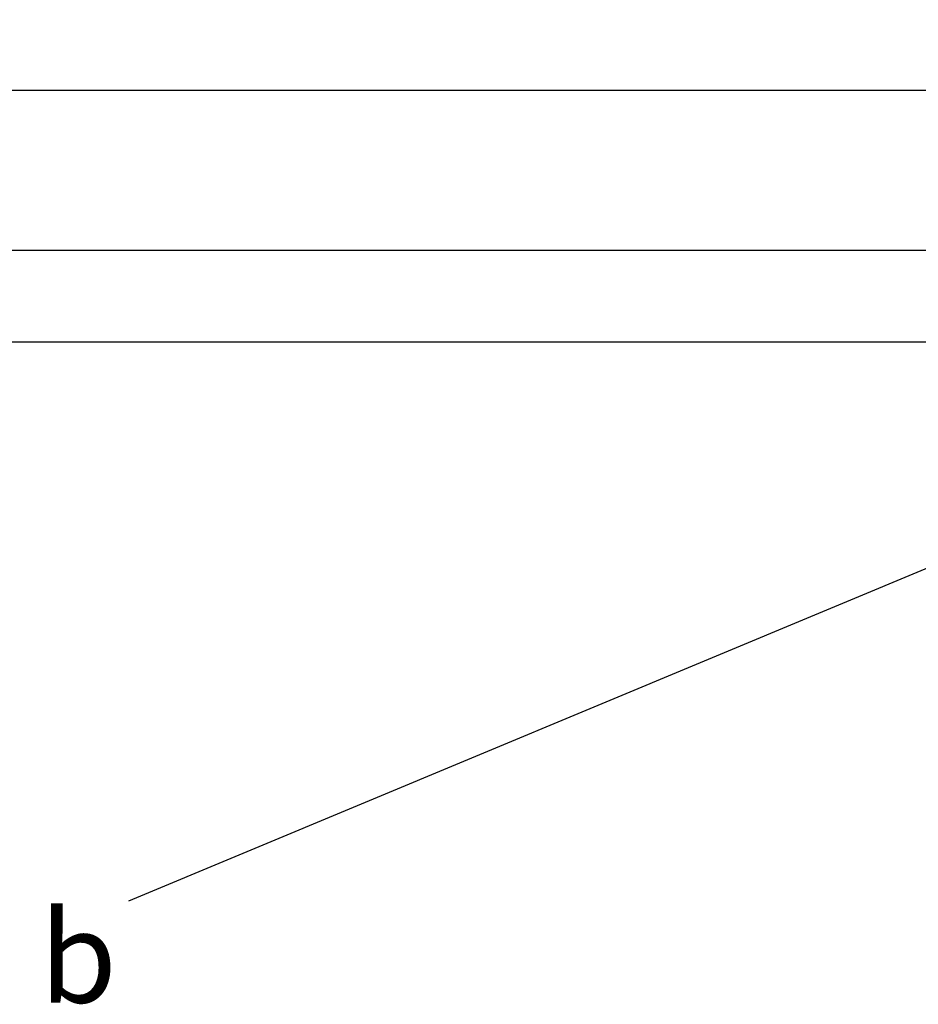
# Model space of a CAD drawing. Units: millimetres. Extents: x -2981 to 5262, y -3013 to 2395.
# Drawn here: x 4920 to 4998, y 2037 to 2123 of the extents above; entities that cross this region are included whole.
import ezdxf

# ---------------------------------------------------------------- set-up
doc = ezdxf.new("R2010")
doc.units = ezdxf.units.MM
for name, color, linetype in [('Building-Gebäude', 6, 'Continuous'), ('dimension-Bemassung', 5, 'Continuous'), ('hatching-Schraffur', 5, 'Continuous'), ('outline-Körperkante', 7, 'Continuous')]:
    doc.layers.add(name, color=color, linetype=linetype)
doc.styles.get("Standard").update_dxf_attribs({"font": 'arial.ttf'})
doc.styles.add('Text_5', font='arial.ttf', dxfattribs={"height": 5})
doc.dimstyles.new('Details', dxfattribs={"dimtxt": 5, "dimasz": 6, "dimexe": 1.25, "dimexo": 0.625, "dimgap": 2, "dimtad": 1, "dimdec": 1, "dimtxsty": 'Text_5', "dimcen": 2.5, "dimadec": 0, "dimazin": 0, "dimtfac": 1, "dimtdec": 1, "dimtmove": 0, "dimatfit": 3, "dimfxl": 1, "dimarcsym": 0})

# ---------------------------------------------------------------- blocks, each defined once
blk = doc.blocks.new('*D187')
at = {"layer": 'Defpoints', "color": 0, "transparency": 16777216}
for p in [(-120.8227693857357, 2164.447731521691), (-277.9186300047875, 54.44773152169046), (-121.8227693857357, 54.44773152169049)]:
    blk.add_point(p, dxfattribs=at)
at = {"layer": 'dimension-Bemassung', "color": 0, "lineweight": -2, "transparency": 16777216}
for p, q in [((-121.4477693857357, 2164.447731521691), (-279.168630004788, 2164.447731521691)), ((-277.918630004788, 2158.447731521691), (-277.9186300047875, 60.44773152169046)), ((-122.4477693857357, 54.44773152169049), (-279.1686300047875, 54.44773152169046))]:
    blk.add_line(p, q, dxfattribs=at)
at = {"layer": 'dimension-Bemassung', "color": 0, "transparency": 16777216}
for points in [[(-278.918630004788, 2158.447731521691), (-276.918630004788, 2158.447731521691), (-277.918630004788, 2164.447731521691)], [(-278.9186300047875, 60.44773152169046), (-276.9186300047875, 60.44773152169046), (-277.9186300047875, 54.44773152169046)]]:
    blk.add_solid(points, dxfattribs=at)
at = {"layer": 'dimension-Bemassung', "color": 0, "transparency": 16777216, "insert": (-282.4732002639962, 136.4430802129029), "char_height": 5, "attachment_point": 5, "rotation": 90, "style": 'Text_5'}
blk.add_mtext('FH3', dxfattribs=at)
blk = doc.blocks.new('*D191')
at = {"layer": 'Defpoints', "color": 0, "transparency": 16777216}
for p in [(-253.8534215859246, 2150.447731521691), (-115.2707522546931, 2150.447731521691), (-125.948303103496, 104.4477315216905)]:
    blk.add_point(p, dxfattribs=at)
at = {"layer": 'dimension-Bemassung', "color": 0, "lineweight": -2, "transparency": 16777216}
for p, q in [((-115.8957522546931, 2150.447731521691), (-255.1034215859246, 2150.447731521691)), ((-253.8534215859241, 110.4477315216905), (-253.8534215859246, 2144.447731521691)), ((-126.573303103496, 104.4477315216905), (-255.1034215859241, 104.4477315216905))]:
    blk.add_line(p, q, dxfattribs=at)
at = {"layer": 'dimension-Bemassung', "color": 0, "transparency": 16777216}
for points in [[(-254.8534215859246, 2144.447731521691), (-252.8534215859246, 2144.447731521691), (-253.8534215859246, 2150.447731521691)], [(-254.8534215859241, 110.4477315216905), (-252.8534215859241, 110.4477315216905), (-253.8534215859241, 104.4477315216905)]]:
    blk.add_solid(points, dxfattribs=at)
at = {"layer": 'dimension-Bemassung', "color": 0, "transparency": 16777216, "insert": (-258.4403929365379, 136.1256435329112), "char_height": 5, "attachment_point": 5, "rotation": 90, "style": 'Text_5'}
blk.add_mtext('GH3', dxfattribs=at)
blk = doc.blocks.new('*D192')
at = {"layer": 'Defpoints', "color": 0, "transparency": 16777216}
for p in [(-253.8534215859238, 2164.447731521691), (-124.8227637024801, 2164.447731521691), (-115.2707522546931, 2150.447731521691)]:
    blk.add_point(p, dxfattribs=at)
at = {"layer": 'dimension-Bemassung', "color": 0, "lineweight": -2, "transparency": 16777216}
for p, q in [((-253.8534215859238, 2170.447731521691), (-253.8534215859238, 2176.447731521691)), ((-125.4477637024801, 2164.447731521691), (-255.1034215859238, 2164.447731521691)), ((-253.8534215859238, 2150.447731521691), (-253.8534215859238, 2164.447731521691)), ((-115.8957522546931, 2150.447731521691), (-255.1034215859238, 2150.447731521691)), ((-253.8534215859238, 2144.447731521691), (-253.8534215859238, 2138.447731521691))]:
    blk.add_line(p, q, dxfattribs=at)
at = {"layer": 'dimension-Bemassung', "color": 0, "transparency": 16777216}
for points in [[(-254.8534215859238, 2170.447731521691), (-252.8534215859238, 2170.447731521691), (-253.8534215859238, 2164.447731521691)], [(-254.8534215859238, 2144.447731521691), (-252.8534215859238, 2144.447731521691), (-253.8534215859238, 2150.447731521691)]]:
    blk.add_solid(points, dxfattribs=at)
at = {"layer": 'dimension-Bemassung', "color": 0, "transparency": 16777216, "insert": (-258.3636535095247, 2157.447731521691), "char_height": 5, "attachment_point": 5, "rotation": 90, "style": 'Text_5'}
blk.add_mtext('14', dxfattribs=at)
blk = doc.blocks.new('*D193')
at = {"layer": 'Defpoints', "color": 0, "transparency": 16777216}
for p in [(-246.1727377952964, 2182.442970555308), (-118.8075745877814, 2182.442970555308), (0.2615558558881618, 2142.443745797233)]:
    blk.add_point(p, dxfattribs=at)
at = {"layer": 'dimension-Bemassung', "color": 0, "lineweight": -2, "transparency": 16777216}
for p, q in [((-246.1727377952964, 2182.442970555308), (-246.1727377952964, 2214.417731810423)), ((-119.4325745877814, 2182.442970555308), (-247.4227377952964, 2182.442970555308)), ((-246.1727377952964, 2148.443745797233), (-246.1727377952964, 2176.442970555308)), ((-0.3634441441118383, 2142.443745797233), (-247.4227377952964, 2142.443745797233))]:
    blk.add_line(p, q, dxfattribs=at)
at = {"layer": 'dimension-Bemassung', "color": 0, "transparency": 16777216}
for points in [[(-247.1727377952964, 2176.442970555308), (-245.1727377952964, 2176.442970555308), (-246.1727377952964, 2182.442970555308)], [(-247.1727377952964, 2148.443745797233), (-245.1727377952964, 2148.443745797233), (-246.1727377952964, 2142.443745797233)]]:
    blk.add_solid(points, dxfattribs=at)
at = {"layer": 'dimension-Bemassung', "color": 0, "transparency": 16777216, "insert": (-250.7256027339041, 2202.942970555307), "char_height": 5, "attachment_point": 5, "rotation": 90, "style": 'Text_5'}
blk.add_mtext('40±10', dxfattribs=at)
blk = doc.blocks.new('Detail b_01')
at = {"layer": 'dimension-Bemassung'}
blk.add_line((0.5090110675735104, -0.3626744174721352), (-119.6041485795788, -50.45219404723739), dxfattribs=at)
at = {"layer": 'dimension-Bemassung', "insert": (-127.3692337178557, -51.31297374916833), "char_height": 8, "attachment_point": 1}
blk.add_mtext('{\\fArial|b0|i0|c0|p34;b}', dxfattribs=at)
blk = doc.blocks.new('SR_TEP_WA_DG')
at = {"layer": 'hatching-Schraffur'}
h = blk.add_hatch(dxfattribs=at)
h.set_pattern_fill('ANSI37', color=256, scale=4, style=0)
h.set_pattern_definition([(45, (-7834.862467786142, -3270.470061738658), (-8.980256121069152, 8.980256121069154), []), (135, (-7834.862467786142, -3270.470061738658), (-8.980256121069154, -8.980256121069152), [])])
edge = h.paths.add_edge_path()
edge.add_line((262.2662522360579, 244.0158986332135), (-99.90602112489887, 244.0158986332135))
edge.add_line((-99.90602112489887, 244.0158986332135), (-99.90602112490524, 7.979832844284829e-06))
edge.add_line((0, 0), (-99.90602112490524, 2.728484105318785e-12))
edge.add_line((1.922953379107639e-05, 206.9824663004947), (262.2662522360579, 206.9824663004947))
edge.add_line((1.922953379107639e-05, 206.9824663004947), (0, 0))
edge.add_line((262.2662522360579, 206.9824663004947), (262.2662522360579, 244.0158986332135))
at = {"layer": 'Building-Gebäude'}
blk.add_line((0, 0), (-99.90602112490524, 2.728484105318785e-12), dxfattribs=at)
blk = doc.blocks.new('*D214')
at = {"layer": 'Defpoints', "color": 0, "transparency": 16777216}
for p in [(-120.8227693857357, 2164.447731521691), (-277.9186300047875, 54.44773152169046), (-121.8227693857357, 54.44773152169049)]:
    blk.add_point(p, dxfattribs=at)
at = {"layer": 'dimension-Bemassung', "color": 0, "lineweight": -2, "transparency": 16777216}
for p, q in [((-121.4477693857357, 2164.447731521691), (-279.168630004788, 2164.447731521691)), ((-277.918630004788, 2158.447731521691), (-277.9186300047875, 60.44773152169046)), ((-122.4477693857357, 54.44773152169049), (-279.1686300047875, 54.44773152169046))]:
    blk.add_line(p, q, dxfattribs=at)
at = {"layer": 'dimension-Bemassung', "color": 0, "transparency": 16777216}
for points in [[(-278.918630004788, 2158.447731521691), (-276.918630004788, 2158.447731521691), (-277.918630004788, 2164.447731521691)], [(-278.9186300047875, 60.44773152169046), (-276.9186300047875, 60.44773152169046), (-277.9186300047875, 54.44773152169046)]]:
    blk.add_solid(points, dxfattribs=at)
at = {"layer": 'dimension-Bemassung', "color": 0, "transparency": 16777216, "insert": (-282.4732002639962, 136.4430802129029), "char_height": 5, "attachment_point": 5, "rotation": 90, "style": 'Text_5'}
blk.add_mtext('FH3', dxfattribs=at)
blk = doc.blocks.new('*D218')
at = {"layer": 'Defpoints', "color": 0, "transparency": 16777216}
for p in [(-253.8534215859246, 2150.447731521691), (-115.2707522546931, 2150.447731521691), (-125.948303103496, 104.4477315216905)]:
    blk.add_point(p, dxfattribs=at)
at = {"layer": 'dimension-Bemassung', "color": 0, "lineweight": -2, "transparency": 16777216}
for p, q in [((-115.8957522546931, 2150.447731521691), (-255.1034215859246, 2150.447731521691)), ((-253.8534215859241, 110.4477315216905), (-253.8534215859246, 2144.447731521691)), ((-126.573303103496, 104.4477315216905), (-255.1034215859241, 104.4477315216905))]:
    blk.add_line(p, q, dxfattribs=at)
at = {"layer": 'dimension-Bemassung', "color": 0, "transparency": 16777216}
for points in [[(-254.8534215859246, 2144.447731521691), (-252.8534215859246, 2144.447731521691), (-253.8534215859246, 2150.447731521691)], [(-254.8534215859241, 110.4477315216905), (-252.8534215859241, 110.4477315216905), (-253.8534215859241, 104.4477315216905)]]:
    blk.add_solid(points, dxfattribs=at)
at = {"layer": 'dimension-Bemassung', "color": 0, "transparency": 16777216, "insert": (-258.4403929365379, 136.1256435329112), "char_height": 5, "attachment_point": 5, "rotation": 90, "style": 'Text_5'}
blk.add_mtext('GH3', dxfattribs=at)
blk = doc.blocks.new('*D219')
at = {"layer": 'Defpoints', "color": 0, "transparency": 16777216}
for p in [(-253.8534215859238, 2164.447731521691), (-124.8227637024801, 2164.447731521691), (-115.2707522546931, 2150.447731521691)]:
    blk.add_point(p, dxfattribs=at)
at = {"layer": 'dimension-Bemassung', "color": 0, "lineweight": -2, "transparency": 16777216}
for p, q in [((-253.8534215859238, 2170.447731521691), (-253.8534215859238, 2176.447731521691)), ((-125.4477637024801, 2164.447731521691), (-255.1034215859238, 2164.447731521691)), ((-253.8534215859238, 2150.447731521691), (-253.8534215859238, 2164.447731521691)), ((-115.8957522546931, 2150.447731521691), (-255.1034215859238, 2150.447731521691)), ((-253.8534215859238, 2144.447731521691), (-253.8534215859238, 2138.447731521691))]:
    blk.add_line(p, q, dxfattribs=at)
at = {"layer": 'dimension-Bemassung', "color": 0, "transparency": 16777216}
for points in [[(-254.8534215859238, 2170.447731521691), (-252.8534215859238, 2170.447731521691), (-253.8534215859238, 2164.447731521691)], [(-254.8534215859238, 2144.447731521691), (-252.8534215859238, 2144.447731521691), (-253.8534215859238, 2150.447731521691)]]:
    blk.add_solid(points, dxfattribs=at)
at = {"layer": 'dimension-Bemassung', "color": 0, "transparency": 16777216, "insert": (-258.3636535095247, 2157.447731521691), "char_height": 5, "attachment_point": 5, "rotation": 90, "style": 'Text_5'}
blk.add_mtext('14', dxfattribs=at)
blk = doc.blocks.new('*D220')
at = {"layer": 'Defpoints', "color": 0, "transparency": 16777216}
for p in [(-246.1727377952964, 2182.442970555308), (-118.8075745877814, 2182.442970555308), (0.2615558558881618, 2142.443745797233)]:
    blk.add_point(p, dxfattribs=at)
at = {"layer": 'dimension-Bemassung', "color": 0, "lineweight": -2, "transparency": 16777216}
for p, q in [((-246.1727377952964, 2182.442970555308), (-246.1727377952964, 2215.415344361583)), ((-119.4325745877814, 2182.442970555308), (-247.4227377952964, 2182.442970555308)), ((-246.1727377952964, 2148.443745797233), (-246.1727377952964, 2176.442970555308)), ((-0.3634441441118383, 2142.443745797233), (-247.4227377952964, 2142.443745797233))]:
    blk.add_line(p, q, dxfattribs=at)
at = {"layer": 'dimension-Bemassung', "color": 0, "transparency": 16777216}
for points in [[(-247.1727377952964, 2176.442970555308), (-245.1727377952964, 2176.442970555308), (-246.1727377952964, 2182.442970555308)], [(-247.1727377952964, 2148.443745797233), (-245.1727377952964, 2148.443745797233), (-246.1727377952964, 2142.443745797233)]]:
    blk.add_solid(points, dxfattribs=at)
at = {"layer": 'dimension-Bemassung', "color": 0, "transparency": 16777216, "insert": (-251.1775126929764, 2202.942970555307), "char_height": 5, "attachment_point": 5, "rotation": 90, "style": 'Text_5'}
blk.add_mtext('40±7,5', dxfattribs=at)
blk = doc.blocks.new('SR_PD2301_LR12_TB_MF_kpl', base_point=(-140.8227693857334, 2142.44773152169))
blk.add_blockref('SR_TEP_WA_DG', (-140.8227680806864, 2142.442970555308))
blk.add_blockref('SR_TEP_WA_DG', (-140.8227680806864, 2142.442970555308))
at = {"layer": 'dimension-Bemassung', "rotation": 359.998985837826}
blk.add_blockref('Detail b_01', (-92.0300636393531, 2143.998561039358), dxfattribs=at)
blk.add_blockref('Detail b_01', (-92.0300636393531, 2143.998561039358), dxfattribs=at)
at = {"layer": 'dimension-Bemassung'}
for override, picture in [({"dimgap": 2, "dimtol": 1, "dimlim": 0, "dimtp": 7.5, "dimtm": 7.5}, '*D220'), ({"dimgap": 2, "dimtol": 1, "dimlim": 0, "dimtp": 10, "dimtm": 10}, '*D193')]:
    dim = blk.add_linear_dim(base=(-246.1727377952964, 2182.442970555308), p1=(0.2615558558881617, 2142.443745797232), p2=(-118.8075745877813, 2182.442970555307), angle=90, dimstyle='Details', override=override, dxfattribs=at)
    dim.commit()
    dim.dimension.update_dxf_attribs({"geometry": picture, "text_midpoint": (-246.1727377952957, 2202.942970555307), "dimtype": 160})
for picture in ['*D192', '*D219']:
    dim = blk.add_linear_dim(base=(-253.8534215859238, 2164.447731521691), p1=(-115.2707522546931, 2150.44773152169), p2=(-124.82276370248, 2164.44773152169), angle=90, dimstyle='Details', dxfattribs=at)
    dim.commit()
    dim.dimension.update_dxf_attribs({"geometry": picture, "text_midpoint": (-258.3636535095247, 2157.447731521691)})
for base, p1, p2, text, picture, middle in [((-277.9186300047875, 54.44773152169046), (-120.8227693857357, 2164.44773152169), (-121.8227693857357, 54.44773152169046), 'FH3', '*D187', (-277.9186300047875, 136.4430802129029)), ((-277.9186300047875, 54.44773152169046), (-120.8227693857357, 2164.44773152169), (-121.8227693857357, 54.44773152169046), 'FH3', '*D214', (-277.9186300047875, 136.4430802129029)), ((-253.8534215859246, 2150.447731521691), (-125.9483031034959, 104.4477315216905), (-115.2707522546931, 2150.44773152169), 'GH3', '*D191', (-253.853421585924, 136.1256435329112)), ((-253.8534215859246, 2150.447731521691), (-125.9483031034959, 104.4477315216905), (-115.2707522546931, 2150.44773152169), 'GH3', '*D218', (-253.853421585924, 136.1256435329112))]:
    dim = blk.add_linear_dim(base=base, p1=p1, p2=p2, angle=90, text=text, dimstyle='Details', dxfattribs=at)
    dim.commit()
    dim.dimension.update_dxf_attribs({"geometry": picture, "text_midpoint": middle, "dimtype": 160})

msp = doc.modelspace()

# ---------------------------------------------------------------- block references
at = {"layer": 'outline-Körperkante'}
msp.add_blockref('SR_PD2301_LR12_TB_MF_kpl', (5000, 2095), dxfattribs=at)

doc.saveas('drawing.dxf')
